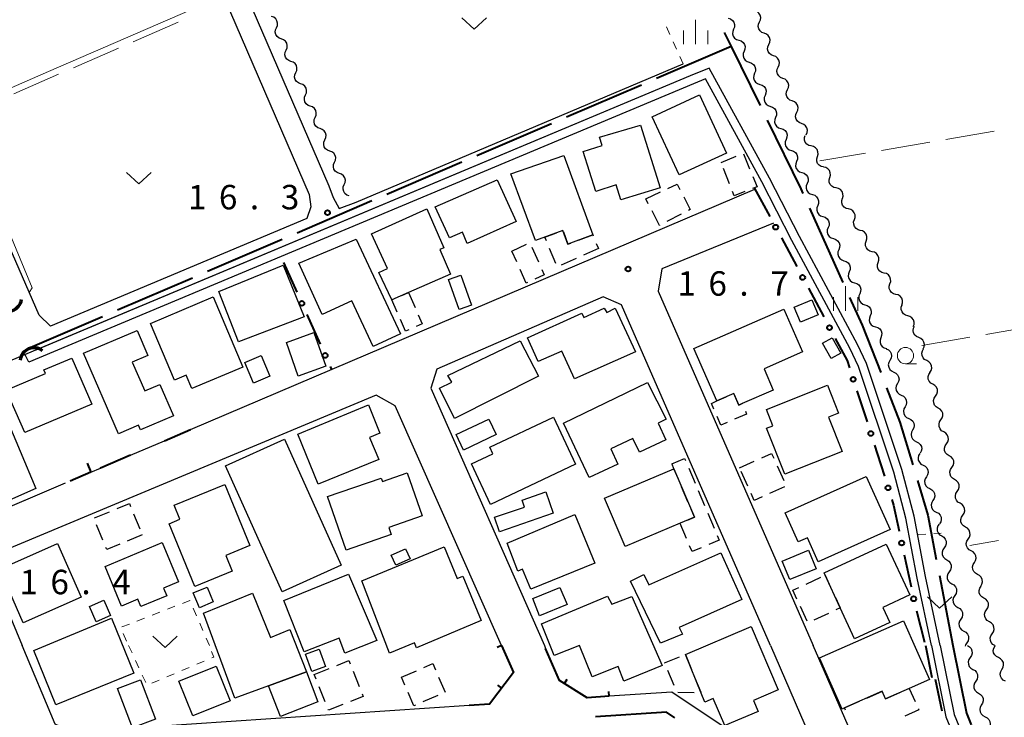
# Model space of a CAD drawing. Units: metres. Extents: x -72000 to -70000, y 32999 to 34500.
# Drawn here: x -71008 to -70857, y 33837 to 33944 of the extents above; entities that cross this region are included whole.
import ezdxf

# ---------------------------------------------------------------- set-up
doc = ezdxf.new("R2010")
doc.units = ezdxf.units.M
for name, color, linetype, lineweight in [('110600_大字・町・丁目界', 7, 'Continuous', 40), ('210100_道路縁(街区線)', 7, 'Continuous', 30), ('300100_普通建物', 7, 'Continuous', 30), ('300300_普通無壁舎', 7, 'Continuous', 30), ('421900_坑口', 7, 'Continuous', 30), ('510100_河川', 7, 'Continuous', 30), ('510200_細流', 7, 'Continuous', 30), ('613000_さく(未分類)', 7, 'Continuous', 30), ('614000_へい（未分類）', 7, 'Continuous', 40), ('630100_植生界', 7, 'Continuous', 30), ('630200_耕地界', 7, 'Continuous', 30), ('631300_畑', 7, 'Continuous', 13), ('633100_広葉樹林', 7, 'Continuous', 13), ('633400_荒地', 7, 'Continuous', 13), ('710200_等高線(主曲線)', 7, 'Continuous', 13), ('731200_図化機測定による標高点', 7, 'Continuous', 40)]:
    doc.layers.add(name, color=color, linetype=linetype, lineweight=lineweight)
doc.styles.add('Style-WORKING', font='MS Gothic.ttf')

msp = doc.modelspace()

# ---------------------------------------------------------------- linework, layer by layer
at = {"layer": '110600_大字・町・丁目界', "linetype": 'Continuous', "lineweight": 40}
for p, q in [((-70898.89, 33939.6), (-70910.372, 33934.66)), ((-70912.669, 33933.672), (-70924.151, 33928.732)), ((-70926.448, 33927.744), (-70937.93, 33922.804)), ((-70940.227, 33921.816), (-70951.709, 33916.876)), ((-70954.006, 33915.888), (-70965.488, 33910.948)), ((-70886.863, 33914.748), (-70881.733, 33903.349)), ((-70967.785, 33909.96), (-70979.267, 33905.02)), ((-70981.564, 33904.032), (-70993.046, 33899.092)), ((-70995.343, 33898.104), (-71006.825, 33893.164)), ((-70866.945, 33858.363), (-70864.88, 33847.6))]:
    msp.add_line(p, q, dxfattribs=at)
at = {"layer": '110600_大字・町・丁目界', "linetype": 'Continuous', "lineweight": 40, "flags": 128}
for points in [[(-70899.939, 33941.747), (-70898.89, 33939.6), (-70894.452, 33930.516)], [(-70893.354, 33928.269), (-70888.2, 33917.72), (-70887.889, 33917.028)], [(-70880.707, 33901.07), (-70878.79, 33896.81), (-70875.948, 33889.515)], [(-70875.041, 33887.185), (-70872.99, 33881.92), (-70871.032, 33875.357)], [(-70870.317, 33872.961), (-70868.72, 33867.61), (-70867.417, 33860.818)], [(-70864.88, 33847.6), (-70862.76, 33837.21), (-70862.058, 33835.449)], [(-70907.524, 33836.502), (-70908.83, 33837.39), (-70919.726, 33836.662)]]:
    msp.add_lwpolyline(points, dxfattribs=at)
at = {"layer": '210100_道路縁(街区線)', "linetype": 'Continuous', "lineweight": 30, "flags": 128}
for points in [[(-70962.07, 34066.63), (-71013.97, 34043.6), (-71014.32, 34042.4), (-70960.62, 33918.19), (-70959.99, 33916.4), (-70959.02, 33914.74), (-70956.45, 33915.71), (-70906.27, 33936.91)], [(-71017.38, 34041.17), (-70963.65, 33916.88)], [(-71005.09, 33898.32), (-71058.73, 34021.78)], [(-70905.16, 33935.08), (-71006.97, 33892.4), (-71022, 33886.08), (-71022.82, 33883.51), (-71016.29, 33868.07), (-71013.5, 33867.26), (-71001.03, 33872.58)], [(-70981.84, 33880.76), (-70895.26, 33917.69)], [(-70963.65, 33916.88), (-70963.39, 33914.95)], [(-70963.39, 33914.95), (-70963.99, 33913.18)], [(-70963.99, 33913.18), (-71003.32, 33896.66)], [(-70892.41, 33912.49), (-70909.51, 33905.46), (-70910.07, 33902.01), (-70886.33, 33847.6)], [(-70892.88, 33847.6), (-70915.7, 33899.93), (-70918.51, 33901.14), (-70944.05, 33890.07), (-70944.98, 33887.11), (-70927.56, 33847.6), (-70927.37, 33847.15)], [(-71003.32, 33896.66), (-71005.09, 33898.32)], [(-70934.12, 33847.6), (-70950.47, 33884.4), (-70953.37, 33886.06), (-71011.91, 33861.58), (-71012.44, 33858.96), (-71007.68, 33847.6)], [(-70991.08, 33876.82), (-70985.83, 33879.06)], [(-70997.13, 33874.24), (-70995.65, 33874.87)], [(-70939.09, 33838.38), (-70999.96, 33834.29), (-71002.61, 33835.51), (-71007.68, 33847.6)], [(-70892.88, 33847.6), (-70886.08, 33832.01), (-70890.26, 33828.56), (-70907.98, 33840.47), (-70917.6, 33839.82)], [(-70832.08, 33749.89), (-70834.66, 33755.32), (-70836.41, 33759.85), (-70838.5, 33765.81), (-70841.51, 33774.73), (-70843.32, 33780.73), (-70846.58, 33790.91), (-70847.88, 33794.49), (-70848.86, 33797.03), (-70850.01, 33799.21), (-70850.49, 33800.13), (-70852.56, 33802.73), (-70854.65, 33804.64), (-70872.96, 33816.94), (-70886.33, 33847.6)]]:
    msp.add_lwpolyline(points, dxfattribs=at)
at = {"layer": '300100_普通建物', "linetype": 'Continuous', "lineweight": 30, "flags": 128}
for points in [[(-70912.82, 33927.54), (-70909.79, 33917.91), (-70915.8, 33916.03), (-70916.52, 33918.33), (-70919.67, 33917.34), (-70921.59, 33923.46), (-70918.68, 33924.38), (-70919.07, 33925.66)], [(-70924.55, 33922.88), (-70920.13, 33910.65), (-70923.96, 33909.24), (-70924.71, 33911.32), (-70928.9, 33909.79), (-70932.68, 33920.03)], [(-70944.29, 33914.98), (-70934.78, 33919.14), (-70931.89, 33912.74), (-70939.38, 33909.37), (-70940.14, 33911.07), (-70942.09, 33910.19)], [(-70954.07, 33910.83), (-70945.61, 33914.65), (-70942.99, 33908.68), (-70943.6, 33908.41), (-70941.94, 33904.64), (-70948.39, 33901.82), (-70950.95, 33900.71), (-70952.98, 33904.9), (-70951.61, 33905.53)], [(-70956.43, 33910), (-70949.65, 33895.45), (-70953.82, 33893.51), (-70957.08, 33900.55), (-70961.67, 33898.46), (-70965.24, 33906.32)], [(-70988, 33897.08), (-70978.37, 33901.13), (-70973.84, 33890.36), (-70981.64, 33887.07), (-70982.5, 33889.11), (-70984.32, 33888.34)], [(-70930.12, 33894.86), (-70921.83, 33898.64), (-70921.5, 33897.97), (-70918.36, 33899.42), (-70917.97, 33898.74), (-70916.69, 33899.41), (-70913.55, 33892.72), (-70922.93, 33888.54), (-70924.85, 33892.83), (-70928.49, 33891.2)], [(-70904.62, 33893.23), (-70890.81, 33899.27), (-70887.93, 33892.69), (-70893.85, 33890.1), (-70892.42, 33886.84), (-70897.21, 33884.75), (-70897.73, 33884.52), (-70898.5, 33886.29), (-70901.09, 33885.16)], [(-70992.89, 33880.14), (-70998.28, 33892.48), (-70990.04, 33895.96), (-70988.42, 33892.17), (-70990.79, 33891.14), (-70988.87, 33886.7), (-70986.54, 33887.71), (-70984.46, 33882.9), (-70989.51, 33880.71), (-70989.83, 33881.46)], [(-70928.44, 33888.99), (-70941.32, 33882.49), (-70943.66, 33887.12), (-70941.77, 33888.07), (-70942.35, 33889.08), (-70931.25, 33894.41)], [(-70997.02, 33884.69), (-71007.27, 33880.31), (-71010.15, 33886.84), (-71004.09, 33889.4), (-71004.37, 33889.96), (-71000.06, 33891.76)], [(-71012.86, 33888.94), (-71005.58, 33871.74), (-71010.53, 33869.53), (-71013.08, 33875.69), (-71016.66, 33874.21), (-71018.97, 33879.79), (-71017.26, 33880.5), (-71019.5, 33886.14)], [(-70924.63, 33881.78), (-70911.75, 33887.98), (-70908.88, 33882.38), (-70910.09, 33881.75), (-70908.9, 33879.22), (-70912.98, 33877.29), (-70913.99, 33879.42), (-70917.38, 33877.82), (-70916.28, 33875.48), (-70920.67, 33873.41)], [(-70893.46, 33883.85), (-70884.1, 33887.57), (-70882.4, 33883.29), (-70883.96, 33882.68), (-70881.86, 33877.39), (-70890.64, 33873.9), (-70893.45, 33880.98), (-70892.48, 33881.36)], [(-70965.4, 33880.05), (-70954.53, 33884.58), (-70952.78, 33880.23), (-70954.37, 33879.57), (-70952.98, 33876.17), (-70962.27, 33872.37)], [(-70922.76, 33875.47), (-70935.82, 33869.29), (-70938.75, 33875.49), (-70935.44, 33877.05), (-70935.92, 33878.07), (-70926.17, 33882.68)], [(-70946.31, 33867.53), (-70951.44, 33865.74), (-70951.05, 33864.64), (-70957.96, 33862.24), (-70960.81, 33870.47), (-70952.59, 33873.32), (-70952.41, 33872.8), (-70948.6, 33874.12)], [(-70918.32, 33870.24), (-70907.67, 33874.75), (-70904.53, 33867.32), (-70906.73, 33866.39), (-70915.17, 33862.81)], [(-70890.61, 33867.97), (-70878.17, 33873.57), (-70874.5, 33865.43), (-70885.52, 33860.47), (-70887.19, 33864.16), (-70888.61, 33863.52)], [(-70984.36, 33869.16), (-70976.59, 33872.35), (-70972.74, 33862.98), (-70976.44, 33861.46), (-70975.45, 33859.05), (-70981.2, 33856.69), (-70985.15, 33866.32), (-70983.47, 33867.01)], [(-70935.19, 33867.34), (-70930.6, 33868.88), (-70930.96, 33869.95), (-70927.35, 33871.21), (-70926.21, 33867.96), (-70934.43, 33865.09)], [(-70933.24, 33863.34), (-70922.88, 33867.73), (-70919.82, 33860.27), (-70929.62, 33856.25), (-70930.89, 33859.33), (-70931.62, 33859.04)], [(-70994.96, 33859.76), (-70986.22, 33863.42), (-70983.71, 33857.39), (-70985.98, 33856.44), (-70985.49, 33855.26), (-70989.47, 33853.6), (-70989.93, 33854.71), (-70992.42, 33853.67)], [(-70937.27, 33851.46), (-70947.18, 33847.25), (-70947.47, 33848), (-70951.31, 33846.43), (-70955.56, 33857.55), (-70942.93, 33862.75), (-70940.93, 33857.91), (-70940.09, 33858.26)], [(-70884.64, 33858.77), (-70875.09, 33863.18), (-70871.49, 33855.39), (-70875.63, 33853.47), (-70874.55, 33851.14), (-70879.97, 33848.64), (-70882.15, 33853.38), (-70884.47, 33858.39)], [(-70909.73, 33847.97), (-70914.33, 33857.5), (-70912.27, 33858.51), (-70911.5, 33856.94), (-70900.47, 33861.87), (-70897.26, 33854.69), (-70906.86, 33850.39), (-70906.37, 33849.35)], [(-70958.17, 33846.44), (-70959.02, 33848.75), (-70964.41, 33846.65), (-70967.54, 33854.54), (-70957.62, 33858.59), (-70953.26, 33848.39)], [(-70975.04, 33839.55), (-70979.88, 33852.58), (-70972.35, 33855.63), (-70969.58, 33848.86), (-70966.59, 33850.06), (-70964.07, 33843.57), (-70969.88, 33841.43)], [(-70909.47, 33844.52), (-70915.35, 33842.16), (-70916.25, 33844.39), (-70920.22, 33842.79), (-70922.15, 33847.6), (-70926.03, 33846.06), (-70927.98, 33850.92), (-70917.87, 33855.17), (-70917.21, 33853.94), (-70914.15, 33855.15)], [(-70868.43, 33842.39), (-70871.56, 33841.02), (-70875.2, 33839.42), (-70875.71, 33840.59), (-70881.49, 33838.03), (-70881.87, 33837.86), (-70885.31, 33845.74), (-70872.42, 33851.42)], [(-70895.82, 33850.52), (-70891.67, 33840.81), (-70895.47, 33839.19), (-70894.75, 33837.5), (-70899.85, 33835.32), (-70901.63, 33839.49), (-70902.95, 33838.92), (-70903.5, 33840.29), (-70905.89, 33846.25)]]:
    msp.add_lwpolyline(points, close=True, dxfattribs=at)
at = {"layer": '300100_普通建物', "linetype": 'Continuous', "lineweight": 30}
for points in [[(-70906.87, 33919.88), (-70911.01, 33928.81), (-70903.75, 33932.18), (-70899.61, 33923.24)], [(-70977.51, 33901.97), (-70967.62, 33906), (-70964.4, 33898.06), (-70974.51, 33894.25)], [(-70940.63, 33899.2), (-70942.28, 33903.81), (-70940.39, 33904.49), (-70938.73, 33899.88)], [(-70889.2, 33899.56), (-70886.5, 33900.7), (-70885.53, 33898.38), (-70888.23, 33897.24)], [(-70967.15, 33894.14), (-70962.93, 33895.67), (-70961.07, 33890.49), (-70965.35, 33888.97)], [(-70884.86, 33894.05), (-70883.4, 33894.88), (-70882.06, 33892.52), (-70883.53, 33891.69)], [(-70969.7, 33888.96), (-70972.21, 33887.92), (-70973.53, 33891.09), (-70971.02, 33892.14)], [(-70934.96, 33880.03), (-70939.96, 33877.63), (-70941.1, 33879.99), (-70936.09, 33882.39)], [(-70967.42, 33879.3), (-70958.72, 33859.93), (-70967.8, 33855.84), (-70976.51, 33875.21)], [(-70998.63, 33855.04), (-71007.56, 33851.1), (-71011.19, 33859.33), (-71002.26, 33863.27)], [(-70951.06, 33861.5), (-70948.85, 33862.47), (-70948.16, 33860.91), (-70950.37, 33859.93)], [(-70885.86, 33859.41), (-70889.89, 33857.75), (-70891.05, 33860.57), (-70887.03, 33862.23)], [(-70981.45, 33855.69), (-70979.31, 33856.58), (-70978.36, 33854.3), (-70980.5, 33853.41)], [(-70929.35, 33854.81), (-70925.16, 33856.53), (-70924.08, 33853.91), (-70928.28, 33852.19)], [(-70997.35, 33853.6), (-70995.17, 33854.57), (-70994.13, 33852.23), (-70996.31, 33851.26)], [(-71005.89, 33846.83), (-70993.98, 33851.8), (-70990.53, 33843.37), (-71002.51, 33838.5)], [(-70962.11, 33847.04), (-70961.14, 33844.41), (-70963.24, 33843.64), (-70964.21, 33846.27)], [(-70983.66, 33842.12), (-70977.9, 33844.44), (-70975.76, 33839.11), (-70981.52, 33836.79)], [(-70969.88, 33841.43), (-70964.07, 33843.57), (-70962.34, 33838.97), (-70968.04, 33836.73)], [(-70989.51, 33842.36), (-70987.23, 33836.3), (-70990.77, 33834.97), (-70993.05, 33841.03)]]:
    msp.add_3dface(points, dxfattribs=at)
at = {"layer": '300300_普通無壁舎', "linetype": 'Continuous', "lineweight": 30}
for p, q in [((-70900.4, 33921.77), (-70898.102, 33922.755)), ((-70897.004, 33923.123), (-70896.054, 33920.81)), ((-70899.146, 33918.517), (-70900.045, 33920.85)), ((-70911.99, 33916.2), (-70909.728, 33917.265)), ((-70911.604, 33915.453), (-70911.99, 33916.2)), ((-70906.55, 33913.86), (-70908.77, 33912.71)), ((-70932.56, 33908.19), (-70930.283, 33909.221)), ((-70931.796, 33906.505), (-70932.56, 33908.19)), ((-70929.504, 33908.784), (-70928.476, 33906.505)), ((-70925.805, 33906.265), (-70926.752, 33908.579)), ((-70919.27, 33908.59), (-70921.549, 33907.562)), ((-70919.588, 33909.351), (-70919.27, 33908.59)), ((-70922.688, 33907.048), (-70924.967, 33906.021)), ((-70949.405, 33901.38), (-70948.39, 33901.82)), ((-70948.39, 33901.82), (-70947.397, 33899.526)), ((-70901.55, 33883.928), (-70901.93, 33884.8)), ((-70905.407, 33874.857), (-70904.431, 33872.555)), ((-70897.62, 33874.88), (-70895.344, 33875.914)), ((-70891.83, 33875.221), (-70890.798, 33872.944)), ((-70896.349, 33872.074), (-70897.38, 33874.351)), ((-70905.527, 33869.696), (-70906.503, 33871.997)), ((-70890.725, 33871.972), (-70893.001, 33870.937)), ((-70903.944, 33871.404), (-70902.968, 33869.103)), ((-70996.58, 33867.21), (-70994.268, 33868.162)), ((-70990.582, 33867.816), (-70989.628, 33865.505)), ((-70902.48, 33867.952), (-70901.504, 33865.65)), ((-70995.319, 33863.814), (-70996.273, 33866.125)), ((-70905.749, 33864.066), (-70906.721, 33866.37)), ((-70989.25, 33864.59), (-70991.561, 33863.637)), ((-70884.47, 33858.39), (-70883.419, 33856.121)), ((-70887.375, 33857.046), (-70885.106, 33858.096)), ((-70887.215, 33851.339), (-70888.266, 33853.608)), ((-70883.946, 33852.549), (-70886.215, 33851.499)), ((-70905.89, 33846.25), (-70904.96, 33843.93)), ((-70962.88, 33843.17), (-70960.556, 33844.092)), ((-70962.584, 33842.428), (-70962.88, 33843.17)), ((-70956.892, 33843.659), (-70955.97, 33841.336)), ((-70949.47, 33842.73), (-70947.181, 33843.736)), ((-70907.628, 33841.465), (-70908.606, 33843.766)), ((-70948.964, 33841.549), (-70949.47, 33842.73)), ((-70943.78, 33842.74), (-70942.782, 33840.448)), ((-70904.494, 33842.769), (-70903.564, 33840.449)), ((-70961.194, 33838.945), (-70962.121, 33841.267)), ((-70904.578, 33840.325), (-70907.077, 33840.407)), ((-70878.061, 33839.549), (-70875.775, 33840.561)), ((-70943.891, 33839.942), (-70946.191, 33838.961)), ((-70881.49, 33838.03), (-70879.204, 33839.042)), ((-70881.346, 33837.706), (-70881.49, 33838.03))]:
    msp.add_line(p, q, dxfattribs=at)
at = {"layer": '300300_普通無壁舎', "linetype": 'Continuous', "lineweight": 30, "flags": 128}
for points in [[(-70895.579, 33919.654), (-70894.92, 33918.05), (-70895.632, 33917.768)], [(-70908.597, 33917.797), (-70907.19, 33918.46), (-70906.752, 33917.623)], [(-70896.794, 33917.308), (-70898.43, 33916.66), (-70898.696, 33917.351)], [(-70906.173, 33916.515), (-70905.16, 33914.58), (-70905.44, 33914.435)], [(-70909.88, 33912.135), (-70909.89, 33912.13), (-70911.031, 33914.342)], [(-70924.642, 33911.132), (-70923.96, 33909.24), (-70923.501, 33909.409)], [(-70927.225, 33909.736), (-70927.46, 33910.31), (-70925.696, 33910.958)], [(-70922.328, 33909.841), (-70920.13, 33910.65), (-70920.069, 33910.505)], [(-70930.149, 33903.352), (-70930.33, 33903.27), (-70931.28, 33905.366)], [(-70927.961, 33905.365), (-70927.58, 33904.52), (-70929.012, 33903.869)], [(-70950.13, 33898.814), (-70950.95, 33900.71), (-70950.552, 33900.883)], [(-70948.353, 33896.1), (-70948.86, 33895.88), (-70949.633, 33897.667)], [(-70946.901, 33898.378), (-70946.3, 33896.99), (-70947.206, 33896.597)], [(-70901.93, 33884.8), (-70901.09, 33885.16), (-70899.636, 33885.794)], [(-70898.496, 33886.281), (-70897.73, 33884.52), (-70897.21, 33884.75), (-70897.205, 33884.739)], [(-70899.522, 33881.842), (-70900.46, 33881.43), (-70901.05, 33882.782)], [(-70896.708, 33883.593), (-70896.52, 33883.16), (-70898.377, 33882.345)], [(-70908, 33875.52), (-70906.04, 33876.35), (-70905.895, 33876.008)], [(-70894.206, 33876.431), (-70892.69, 33877.12), (-70892.345, 33876.359)], [(-70906.991, 33873.148), (-70907.67, 33874.75), (-70907.969, 33875.449)], [(-70894.139, 33870.42), (-70895.35, 33869.87), (-70895.833, 33870.935)], [(-70993.113, 33868.638), (-70991.24, 33869.41), (-70991.059, 33868.971)], [(-70905.598, 33866.866), (-70904.52, 33867.32), (-70905.039, 33868.545)], [(-70901.016, 33864.499), (-70900.72, 33863.8), (-70902.322, 33863.12)], [(-70992.717, 33863.161), (-70994.71, 33862.34), (-70994.841, 33862.658)], [(-70903.473, 33862.632), (-70904.89, 33862.03), (-70905.263, 33862.915)], [(-70888.791, 33854.742), (-70889.42, 33856.1), (-70888.509, 33856.521)], [(-70882.894, 33854.987), (-70882.15, 33853.38), (-70882.812, 33853.074)], [(-70959.395, 33844.554), (-70957.54, 33845.29), (-70957.354, 33844.821)], [(-70946.037, 33844.238), (-70944.69, 33844.83), (-70944.279, 33843.887)], [(-70909.094, 33844.917), (-70909.1, 33844.93), (-70906.801, 33845.875)], [(-70955.509, 33840.174), (-70955.36, 33839.8), (-70957.309, 33839.025)], [(-70947.341, 33838.471), (-70947.6, 33838.36), (-70948.473, 33840.399)], [(-70875.239, 33839.51), (-70875.2, 33839.42), (-70873.001, 33840.387)], [(-70871.857, 33840.89), (-70871.56, 33841.02), (-70870.677, 33839.031)], [(-70958.471, 33838.563), (-70960.69, 33837.68), (-70960.731, 33837.784)], [(-70870.17, 33837.888), (-70870.1, 33837.73), (-70872.227, 33836.787)]]:
    msp.add_lwpolyline(points, dxfattribs=at)
at = {"layer": '421900_坑口', "linetype": 'Continuous', "lineweight": 70}
for centre, start, end in [((-71009.941, 33901.059), 231.15192, 351.15337), ((-71005.867, 33891.159), 52.40747, 172.40893)]:
    msp.add_arc(centre, 2.165, start, end, dxfattribs=at)
at = {"layer": '510100_河川', "linetype": 'Continuous', "lineweight": 30, "flags": 128}
for points in [[(-70866.83, 33847.6), (-70869.08, 33858.19), (-70870.82, 33867.47), (-70872.69, 33874.62), (-70878.14, 33890.93), (-70879.5, 33893.84), (-70888.41, 33910.4), (-70893.01, 33919.4), (-70902.27, 33936.29), (-70905.16, 33935.08), (-71005.57, 33892.99)], [(-70868.16, 33847.6), (-70870.35, 33857.93), (-70872.09, 33867.18), (-70873.93, 33874.23), (-70879.36, 33890.47), (-70880.66, 33893.26), (-70889.56, 33909.79), (-70894.16, 33918.79), (-70902.85, 33934.64), (-70904.65, 33933.88), (-71006.69, 33891.11), (-71007.21, 33892.24)], [(-70868.16, 33847.6), (-70865.94, 33836.64), (-70858.22, 33817.99), (-70852.45, 33805.15)], [(-70866.83, 33847.6), (-70864.69, 33837.02), (-70857.03, 33818.5), (-70851.23, 33805.61)]]:
    msp.add_lwpolyline(points, dxfattribs=at)
at = {"layer": '510200_細流', "linetype": 'Continuous', "lineweight": 30, "flags": 128}
for points in [[(-70894.538, 33943.368), (-70894.386, 33943.702), (-70894.351, 33944.067), (-70894.433, 33944.425), (-70894.627, 33944.737), (-70894.91, 33944.971), (-70895.254, 33945.101)], [(-70968.674, 33942.479), (-70968.527, 33942.816), (-70968.498, 33943.181), (-70968.586, 33943.537), (-70968.785, 33943.847), (-70969.072, 33944.076), (-70969.417, 33944.2)], [(-70899.333, 33943.939), (-70898.983, 33943.828), (-70898.688, 33943.61), (-70898.478, 33943.308), (-70898.376, 33942.955), (-70898.392, 33942.589), (-70898.526, 33942.247)], [(-70893.822, 33941.635), (-70894.166, 33941.764), (-70894.448, 33941.998), (-70894.642, 33942.311), (-70894.725, 33942.668), (-70894.69, 33943.033), (-70894.538, 33943.368)], [(-70967.93, 33940.758), (-70968.276, 33940.882), (-70968.562, 33941.111), (-70968.761, 33941.42), (-70968.85, 33941.776), (-70968.82, 33942.142), (-70968.674, 33942.479)], [(-70898.526, 33942.247), (-70898.66, 33941.905), (-70898.675, 33941.539), (-70898.574, 33941.186), (-70898.363, 33940.884), (-70898.069, 33940.666), (-70897.719, 33940.554)], [(-70893.106, 33939.902), (-70892.954, 33940.236), (-70892.919, 33940.601), (-70893.002, 33940.959), (-70893.196, 33941.271), (-70893.479, 33941.505), (-70893.822, 33941.635)], [(-70967.187, 33939.036), (-70967.04, 33939.373), (-70967.011, 33939.739), (-70967.099, 33940.095), (-70967.298, 33940.404), (-70967.585, 33940.633), (-70967.93, 33940.758)], [(-70897.719, 33940.554), (-70897.369, 33940.443), (-70897.074, 33940.225), (-70896.864, 33939.923), (-70896.762, 33939.57), (-70896.778, 33939.204), (-70896.912, 33938.862)], [(-70892.391, 33938.169), (-70892.734, 33938.298), (-70893.017, 33938.532), (-70893.211, 33938.845), (-70893.293, 33939.202), (-70893.258, 33939.567), (-70893.106, 33939.902)], [(-70966.443, 33937.315), (-70966.789, 33937.439), (-70967.075, 33937.668), (-70967.274, 33937.978), (-70967.362, 33938.334), (-70967.333, 33938.7), (-70967.187, 33939.036)], [(-70896.912, 33938.862), (-70897.046, 33938.52), (-70897.062, 33938.153), (-70896.96, 33937.801), (-70896.75, 33937.499), (-70896.455, 33937.281), (-70896.105, 33937.169)], [(-70965.699, 33935.594), (-70965.553, 33935.93), (-70965.523, 33936.296), (-70965.612, 33936.652), (-70965.811, 33936.962), (-70966.097, 33937.191), (-70966.443, 33937.315)], [(-70896.105, 33937.169), (-70895.755, 33937.058), (-70895.461, 33936.84), (-70895.25, 33936.538), (-70895.149, 33936.185), (-70895.164, 33935.819), (-70895.298, 33935.477)], [(-70891.675, 33936.436), (-70891.523, 33936.77), (-70891.488, 33937.135), (-70891.57, 33937.493), (-70891.764, 33937.805), (-70892.047, 33938.039), (-70892.391, 33938.169)], [(-70964.956, 33933.873), (-70965.301, 33933.997), (-70965.588, 33934.226), (-70965.787, 33934.535), (-70965.875, 33934.891), (-70965.846, 33935.257), (-70965.699, 33935.594)], [(-70895.298, 33935.477), (-70895.432, 33935.135), (-70895.448, 33934.768), (-70895.347, 33934.416), (-70895.136, 33934.114), (-70894.841, 33933.896), (-70894.492, 33933.784)], [(-70890.959, 33934.703), (-70891.302, 33934.832), (-70891.585, 33935.066), (-70891.779, 33935.379), (-70891.862, 33935.736), (-70891.827, 33936.101), (-70891.675, 33936.436)], [(-70964.212, 33932.151), (-70964.066, 33932.488), (-70964.036, 33932.854), (-70964.125, 33933.21), (-70964.324, 33933.519), (-70964.61, 33933.748), (-70964.956, 33933.873)], [(-70894.492, 33933.784), (-70894.142, 33933.673), (-70893.847, 33933.455), (-70893.637, 33933.153), (-70893.535, 33932.8), (-70893.551, 33932.434), (-70893.685, 33932.092)], [(-70890.243, 33932.97), (-70890.091, 33933.304), (-70890.056, 33933.669), (-70890.139, 33934.027), (-70890.333, 33934.339), (-70890.615, 33934.573), (-70890.959, 33934.703)], [(-70889.527, 33931.237), (-70889.871, 33931.366), (-70890.154, 33931.6), (-70890.348, 33931.913), (-70890.43, 33932.27), (-70890.395, 33932.635), (-70890.243, 33932.97)], [(-70963.469, 33930.43), (-70963.814, 33930.554), (-70964.101, 33930.783), (-70964.3, 33931.093), (-70964.388, 33931.449), (-70964.359, 33931.815), (-70964.212, 33932.151)], [(-70893.685, 33932.092), (-70893.819, 33931.75), (-70893.834, 33931.383), (-70893.733, 33931.031), (-70893.522, 33930.729), (-70893.228, 33930.51), (-70892.878, 33930.399)], [(-70888.812, 33929.504), (-70888.66, 33929.838), (-70888.624, 33930.203), (-70888.707, 33930.561), (-70888.901, 33930.873), (-70889.184, 33931.107), (-70889.527, 33931.237)], [(-70962.725, 33928.709), (-70962.579, 33929.045), (-70962.549, 33929.411), (-70962.638, 33929.767), (-70962.837, 33930.077), (-70963.123, 33930.306), (-70963.469, 33930.43)], [(-70892.878, 33930.399), (-70892.528, 33930.288), (-70892.233, 33930.07), (-70892.023, 33929.768), (-70891.921, 33929.415), (-70891.937, 33929.049), (-70892.071, 33928.707)], [(-70888.096, 33927.771), (-70888.439, 33927.9), (-70888.722, 33928.134), (-70888.916, 33928.447), (-70888.999, 33928.804), (-70888.964, 33929.169), (-70888.812, 33929.504)], [(-70961.981, 33926.988), (-70962.327, 33927.112), (-70962.613, 33927.341), (-70962.812, 33927.65), (-70962.901, 33928.006), (-70962.872, 33928.372), (-70962.725, 33928.709)], [(-70892.071, 33928.707), (-70892.205, 33928.365), (-70892.221, 33927.998), (-70892.119, 33927.646), (-70891.909, 33927.344), (-70891.614, 33927.125), (-70891.264, 33927.014)], [(-70887.38, 33926.038), (-70887.228, 33926.372), (-70887.193, 33926.737), (-70887.276, 33927.095), (-70887.47, 33927.407), (-70887.752, 33927.641), (-70888.096, 33927.771)], [(-70961.238, 33925.266), (-70961.091, 33925.603), (-70961.062, 33925.969), (-70961.15, 33926.325), (-70961.35, 33926.634), (-70961.636, 33926.863), (-70961.981, 33926.988)], [(-70891.264, 33927.014), (-70890.914, 33926.903), (-70890.62, 33926.684), (-70890.409, 33926.383), (-70890.308, 33926.03), (-70890.323, 33925.664), (-70890.457, 33925.322)], [(-70960.494, 33923.545), (-70960.84, 33923.669), (-70961.126, 33923.898), (-70961.325, 33924.208), (-70961.414, 33924.564), (-70961.384, 33924.93), (-70961.238, 33925.266)], [(-70890.457, 33925.322), (-70890.591, 33924.98), (-70890.607, 33924.613), (-70890.506, 33924.261), (-70890.295, 33923.959), (-70890, 33923.74), (-70889.651, 33923.629)], [(-70886.608, 33924.332), (-70886.966, 33924.414), (-70887.278, 33924.607), (-70887.513, 33924.891), (-70887.643, 33925.234), (-70887.658, 33925.6), (-70887.553, 33925.952)], [(-70959.751, 33921.824), (-70959.604, 33922.16), (-70959.575, 33922.526), (-70959.663, 33922.882), (-70959.862, 33923.192), (-70960.149, 33923.421), (-70960.494, 33923.545)], [(-70889.651, 33923.629), (-70889.301, 33923.518), (-70889.006, 33923.299), (-70888.796, 33922.998), (-70888.694, 33922.645), (-70888.71, 33922.278), (-70888.844, 33921.937)], [(-70885.663, 33922.713), (-70885.558, 33923.065), (-70885.573, 33923.431), (-70885.704, 33923.774), (-70885.938, 33924.058), (-70886.25, 33924.251), (-70886.608, 33924.332)], [(-70959.007, 33920.103), (-70959.353, 33920.227), (-70959.639, 33920.456), (-70959.838, 33920.765), (-70959.927, 33921.121), (-70959.897, 33921.487), (-70959.751, 33921.824)], [(-70888.844, 33921.937), (-70888.978, 33921.595), (-70888.993, 33921.228), (-70888.892, 33920.876), (-70888.681, 33920.574), (-70888.387, 33920.355), (-70888.037, 33920.244)], [(-70884.719, 33921.093), (-70885.077, 33921.175), (-70885.388, 33921.368), (-70885.623, 33921.652), (-70885.754, 33921.995), (-70885.768, 33922.361), (-70885.663, 33922.713)], [(-70888.037, 33920.244), (-70887.687, 33920.133), (-70887.392, 33919.914), (-70887.182, 33919.613), (-70887.08, 33919.26), (-70887.096, 33918.893), (-70887.23, 33918.552)], [(-70883.757, 33919.484), (-70883.656, 33919.837), (-70883.676, 33920.203), (-70883.811, 33920.544), (-70884.049, 33920.825), (-70884.364, 33921.014), (-70884.723, 33921.091)], [(-70958.264, 33918.381), (-70958.117, 33918.718), (-70958.088, 33919.084), (-70958.176, 33919.44), (-70958.375, 33919.749), (-70958.662, 33919.978), (-70959.007, 33920.103)], [(-70882.791, 33917.877), (-70883.15, 33917.954), (-70883.464, 33918.143), (-70883.703, 33918.423), (-70883.838, 33918.764), (-70883.857, 33919.131), (-70883.757, 33919.484)], [(-70957.52, 33916.66), (-70957.866, 33916.784), (-70958.152, 33917.013), (-70958.351, 33917.323), (-70958.439, 33917.679), (-70958.41, 33918.045), (-70958.264, 33918.381)], [(-70887.23, 33918.552), (-70887.364, 33918.21), (-70887.38, 33917.843), (-70887.278, 33917.491), (-70887.068, 33917.189), (-70886.773, 33916.97), (-70886.423, 33916.859)], [(-70881.825, 33916.27), (-70881.724, 33916.623), (-70881.744, 33916.989), (-70881.879, 33917.331), (-70882.117, 33917.611), (-70882.432, 33917.8), (-70882.791, 33917.877)], [(-70886.423, 33916.859), (-70886.073, 33916.748), (-70885.779, 33916.529), (-70885.568, 33916.227), (-70885.467, 33915.875), (-70885.482, 33915.508), (-70885.616, 33915.166)], [(-70880.889, 33914.645), (-70881.245, 33914.735), (-70881.553, 33914.935), (-70881.781, 33915.223), (-70881.905, 33915.569), (-70881.911, 33915.935), (-70881.799, 33916.285)], [(-70885.616, 33915.166), (-70885.75, 33914.825), (-70885.766, 33914.458), (-70885.665, 33914.106), (-70885.454, 33913.804), (-70885.159, 33913.585), (-70884.81, 33913.474)], [(-70879.98, 33913.005), (-70879.867, 33913.355), (-70879.874, 33913.722), (-70879.997, 33914.067), (-70880.226, 33914.356), (-70880.533, 33914.556), (-70880.889, 33914.645)], [(-70884.81, 33913.474), (-70884.46, 33913.363), (-70884.165, 33913.144), (-70883.955, 33912.842), (-70883.853, 33912.49), (-70883.869, 33912.123), (-70884.003, 33911.781)], [(-70879.071, 33911.366), (-70879.427, 33911.455), (-70879.734, 33911.655), (-70879.963, 33911.943), (-70880.086, 33912.289), (-70880.093, 33912.656), (-70879.98, 33913.005)], [(-70884.003, 33911.781), (-70884.137, 33911.44), (-70884.152, 33911.073), (-70884.051, 33910.72), (-70883.84, 33910.419), (-70883.546, 33910.2), (-70883.196, 33910.089)], [(-70878.161, 33909.726), (-70878.049, 33910.075), (-70878.056, 33910.442), (-70878.179, 33910.788), (-70878.407, 33911.076), (-70878.715, 33911.276), (-70879.071, 33911.366)], [(-70883.196, 33910.089), (-70882.846, 33909.978), (-70882.551, 33909.759), (-70882.341, 33909.457), (-70882.239, 33909.105), (-70882.255, 33908.738), (-70882.389, 33908.396)], [(-70877.252, 33908.086), (-70877.608, 33908.176), (-70877.916, 33908.376), (-70878.144, 33908.664), (-70878.267, 33909.01), (-70878.274, 33909.376), (-70878.161, 33909.726)], [(-70882.389, 33908.396), (-70882.523, 33908.054), (-70882.539, 33907.688), (-70882.437, 33907.335), (-70882.227, 33907.034), (-70881.932, 33906.815), (-70881.582, 33906.704)], [(-70876.343, 33906.446), (-70876.23, 33906.796), (-70876.237, 33907.163), (-70876.36, 33907.508), (-70876.589, 33907.797), (-70876.896, 33907.997), (-70877.252, 33908.086)], [(-70881.582, 33906.704), (-70881.232, 33906.593), (-70880.938, 33906.374), (-70880.727, 33906.072), (-70880.626, 33905.72), (-70880.641, 33905.353), (-70880.775, 33905.011)], [(-70875.434, 33904.807), (-70875.79, 33904.896), (-70876.097, 33905.096), (-70876.326, 33905.384), (-70876.449, 33905.73), (-70876.456, 33906.097), (-70876.343, 33906.446)], [(-70880.775, 33905.011), (-70880.909, 33904.669), (-70880.925, 33904.303), (-70880.824, 33903.95), (-70880.613, 33903.649), (-70880.318, 33903.43), (-70879.969, 33903.319)], [(-70874.524, 33903.167), (-70874.412, 33903.516), (-70874.418, 33903.883), (-70874.541, 33904.229), (-70874.77, 33904.517), (-70875.078, 33904.717), (-70875.434, 33904.807)], [(-70879.969, 33903.319), (-70879.619, 33903.208), (-70879.324, 33902.989), (-70879.114, 33902.687), (-70879.012, 33902.335), (-70879.028, 33901.968), (-70879.162, 33901.626)], [(-70873.615, 33901.527), (-70873.971, 33901.617), (-70874.279, 33901.817), (-70874.507, 33902.105), (-70874.63, 33902.451), (-70874.637, 33902.817), (-70874.524, 33903.167)], [(-70879.162, 33901.626), (-70879.296, 33901.284), (-70879.311, 33900.918), (-70879.21, 33900.565), (-70878.999, 33900.263), (-70878.705, 33900.045), (-70878.355, 33899.934)], [(-70872.706, 33899.887), (-70872.593, 33900.237), (-70872.6, 33900.604), (-70872.723, 33900.949), (-70872.951, 33901.238), (-70873.259, 33901.437), (-70873.615, 33901.527)], [(-70878.355, 33899.934), (-70878.005, 33899.823), (-70877.71, 33899.604), (-70877.5, 33899.302), (-70877.398, 33898.95), (-70877.414, 33898.583), (-70877.548, 33898.241)], [(-70871.801, 33898.245), (-70872.154, 33898.346), (-70872.455, 33898.556), (-70872.674, 33898.851), (-70872.786, 33899.201), (-70872.781, 33899.568), (-70872.657, 33899.913)], [(-70877.548, 33898.241), (-70877.682, 33897.899), (-70877.698, 33897.533), (-70877.596, 33897.18), (-70877.386, 33896.878), (-70877.091, 33896.66), (-70876.741, 33896.549)], [(-70870.945, 33896.577), (-70870.821, 33896.923), (-70870.816, 33897.29), (-70870.928, 33897.639), (-70871.147, 33897.935), (-70871.448, 33898.144), (-70871.801, 33898.245)], [(-70876.741, 33896.549), (-70876.391, 33896.437), (-70876.097, 33896.219), (-70875.886, 33895.917), (-70875.785, 33895.565), (-70875.8, 33895.198), (-70875.934, 33894.856)], [(-70870.1, 33894.904), (-70870.439, 33895.045), (-70870.714, 33895.288), (-70870.897, 33895.607), (-70870.967, 33895.968), (-70870.92, 33896.331), (-70870.757, 33896.66)], [(-70875.911, 33894.868), (-70876.037, 33894.522), (-70876.043, 33894.156), (-70875.933, 33893.806), (-70875.715, 33893.509), (-70875.415, 33893.298), (-70875.062, 33893.196)], [(-70869.444, 33893.147), (-70869.281, 33893.476), (-70869.233, 33893.84), (-70869.304, 33894.2), (-70869.487, 33894.519), (-70869.761, 33894.762), (-70870.1, 33894.904)], [(-70875.086, 33893.186), (-70874.756, 33893.025), (-70874.497, 33892.765), (-70874.333, 33892.436), (-70874.284, 33892.072), (-70874.354, 33891.712), (-70874.537, 33891.393)], [(-70868.878, 33891.362), (-70869.201, 33891.537), (-70869.45, 33891.806), (-70869.601, 33892.142), (-70869.635, 33892.507), (-70869.551, 33892.864), (-70869.356, 33893.175)], [(-70874.533, 33891.395), (-70874.71, 33891.073), (-70874.774, 33890.712), (-70874.719, 33890.349), (-70874.549, 33890.022), (-70874.285, 33889.767), (-70873.953, 33889.612)], [(-70868.401, 33889.549), (-70868.206, 33889.86), (-70868.122, 33890.217), (-70868.156, 33890.582), (-70868.306, 33890.918), (-70868.555, 33891.188), (-70868.878, 33891.362)], [(-70873.953, 33889.612), (-70873.62, 33889.456), (-70873.356, 33889.201), (-70873.187, 33888.875), (-70873.132, 33888.512), (-70873.195, 33888.15), (-70873.372, 33887.829)], [(-70867.949, 33887.729), (-70868.267, 33887.914), (-70868.506, 33888.192), (-70868.646, 33888.533), (-70868.668, 33888.899), (-70868.572, 33889.253), (-70868.367, 33889.557)], [(-70873.372, 33887.829), (-70873.55, 33887.507), (-70873.613, 33887.146), (-70873.558, 33886.783), (-70873.388, 33886.456), (-70873.125, 33886.202), (-70872.792, 33886.046)], [(-70867.532, 33885.902), (-70867.326, 33886.206), (-70867.231, 33886.56), (-70867.253, 33886.926), (-70867.392, 33887.267), (-70867.632, 33887.544), (-70867.949, 33887.729)], [(-70872.792, 33886.046), (-70872.459, 33885.89), (-70872.196, 33885.635), (-70872.026, 33885.309), (-70871.971, 33884.946), (-70872.034, 33884.585), (-70872.212, 33884.263)], [(-70867.114, 33884.074), (-70867.431, 33884.259), (-70867.671, 33884.536), (-70867.81, 33884.877), (-70867.833, 33885.243), (-70867.737, 33885.597), (-70867.532, 33885.902)], [(-70872.212, 33884.263), (-70872.389, 33883.941), (-70872.452, 33883.58), (-70872.397, 33883.217), (-70872.228, 33882.891), (-70871.964, 33882.636), (-70871.631, 33882.48)], [(-70866.696, 33882.246), (-70866.491, 33882.55), (-70866.395, 33882.904), (-70866.418, 33883.271), (-70866.557, 33883.611), (-70866.797, 33883.889), (-70867.114, 33884.074)], [(-70871.631, 33882.48), (-70871.299, 33882.324), (-70871.035, 33882.07), (-70870.865, 33881.743), (-70870.81, 33881.38), (-70870.874, 33881.019), (-70871.051, 33880.697)], [(-70866.279, 33880.418), (-70866.596, 33880.603), (-70866.836, 33880.88), (-70866.975, 33881.221), (-70866.997, 33881.587), (-70866.902, 33881.941), (-70866.696, 33882.246)], [(-70871.051, 33880.697), (-70871.228, 33880.376), (-70871.291, 33880.014), (-70871.236, 33879.651), (-70871.067, 33879.325), (-70870.803, 33879.07), (-70870.47, 33878.914)], [(-70865.861, 33878.59), (-70865.656, 33878.894), (-70865.56, 33879.249), (-70865.582, 33879.615), (-70865.722, 33879.955), (-70865.961, 33880.233), (-70866.279, 33880.418)], [(-70870.47, 33878.914), (-70870.138, 33878.759), (-70869.874, 33878.504), (-70869.705, 33878.177), (-70869.65, 33877.814), (-70869.713, 33877.453), (-70869.89, 33877.131)], [(-70865.443, 33876.762), (-70865.76, 33876.947), (-70866, 33877.225), (-70866.14, 33877.565), (-70866.162, 33877.931), (-70866.066, 33878.286), (-70865.861, 33878.59)], [(-70869.942, 33877.116), (-70870.132, 33876.802), (-70870.211, 33876.443), (-70870.171, 33876.079), (-70870.015, 33875.745), (-70869.762, 33875.48), (-70869.437, 33875.31)], [(-70865.026, 33874.934), (-70864.82, 33875.239), (-70864.725, 33875.593), (-70864.747, 33875.959), (-70864.886, 33876.3), (-70865.126, 33876.577), (-70865.443, 33876.762)], [(-70869.437, 33875.31), (-70869.111, 33875.14), (-70868.858, 33874.875), (-70868.702, 33874.541), (-70868.663, 33874.177), (-70868.741, 33873.818), (-70868.931, 33873.504)], [(-70864.608, 33873.106), (-70864.925, 33873.291), (-70865.165, 33873.569), (-70865.304, 33873.909), (-70865.326, 33874.276), (-70865.231, 33874.63), (-70865.026, 33874.934)], [(-70868.931, 33873.504), (-70869.122, 33873.19), (-70869.2, 33872.832), (-70869.161, 33872.467), (-70869.005, 33872.134), (-70868.752, 33871.868), (-70868.426, 33871.699)], [(-70864.19, 33871.278), (-70863.985, 33871.583), (-70863.889, 33871.937), (-70863.912, 33872.303), (-70864.051, 33872.644), (-70864.291, 33872.921), (-70864.608, 33873.106)], [(-70868.426, 33871.699), (-70868.101, 33871.529), (-70867.848, 33871.264), (-70867.692, 33870.93), (-70867.652, 33870.565), (-70867.731, 33870.207), (-70867.921, 33869.893)], [(-70863.773, 33869.451), (-70864.09, 33869.636), (-70864.33, 33869.913), (-70864.469, 33870.254), (-70864.491, 33870.62), (-70864.396, 33870.974), (-70864.19, 33871.278)], [(-70867.921, 33869.893), (-70868.112, 33869.579), (-70868.19, 33869.221), (-70868.15, 33868.856), (-70867.995, 33868.523), (-70867.742, 33868.257), (-70867.416, 33868.087)], [(-70863.355, 33867.623), (-70863.15, 33867.927), (-70863.054, 33868.281), (-70863.076, 33868.648), (-70863.216, 33868.988), (-70863.455, 33869.266), (-70863.773, 33869.451)], [(-70867.416, 33868.087), (-70867.09, 33867.918), (-70866.837, 33867.652), (-70866.682, 33867.319), (-70866.642, 33866.954), (-70866.72, 33866.596), (-70866.911, 33866.282)], [(-70862.937, 33865.795), (-70863.254, 33865.98), (-70863.494, 33866.257), (-70863.634, 33866.598), (-70863.656, 33866.964), (-70863.56, 33867.318), (-70863.355, 33867.623)], [(-70866.976, 33866.266), (-70867.186, 33865.965), (-70867.287, 33865.612), (-70867.271, 33865.246), (-70867.137, 33864.903), (-70866.902, 33864.621), (-70866.588, 33864.431)], [(-70862.52, 33863.967), (-70862.314, 33864.271), (-70862.219, 33864.625), (-70862.241, 33864.992), (-70862.38, 33865.332), (-70862.62, 33865.61), (-70862.937, 33865.795)], [(-70866.588, 33864.431), (-70866.274, 33864.241), (-70866.039, 33863.96), (-70865.905, 33863.617), (-70865.889, 33863.25), (-70865.99, 33862.898), (-70866.2, 33862.597)], [(-70862.055, 33862.151), (-70862.379, 33862.324), (-70862.629, 33862.592), (-70862.781, 33862.927), (-70862.817, 33863.292), (-70862.734, 33863.65), (-70862.541, 33863.962)], [(-70866.2, 33862.597), (-70866.411, 33862.296), (-70866.512, 33861.943), (-70866.496, 33861.577), (-70866.362, 33861.234), (-70866.127, 33860.952), (-70865.813, 33860.762)], [(-70861.57, 33860.34), (-70861.376, 33860.651), (-70861.294, 33861.009), (-70861.329, 33861.374), (-70861.481, 33861.709), (-70861.731, 33861.978), (-70862.055, 33862.151)], [(-70865.813, 33860.762), (-70865.499, 33860.572), (-70865.263, 33860.291), (-70865.13, 33859.948), (-70865.113, 33859.581), (-70865.215, 33859.229), (-70865.425, 33858.928)], [(-70861.084, 33858.528), (-70861.408, 33858.702), (-70861.658, 33858.97), (-70861.81, 33859.305), (-70861.846, 33859.67), (-70861.764, 33860.028), (-70861.57, 33860.34)], [(-70865.425, 33858.928), (-70865.635, 33858.627), (-70865.737, 33858.274), (-70865.721, 33857.908), (-70865.587, 33857.565), (-70865.352, 33857.283), (-70865.037, 33857.093)], [(-70860.599, 33856.717), (-70860.405, 33857.029), (-70860.323, 33857.387), (-70860.359, 33857.752), (-70860.511, 33858.087), (-70860.761, 33858.355), (-70861.084, 33858.528)], [(-70865.033, 33857.094), (-70864.712, 33856.916), (-70864.466, 33856.644), (-70864.319, 33856.307), (-70864.289, 33855.941), (-70864.377, 33855.585), (-70864.575, 33855.276)], [(-70860.114, 33854.906), (-70860.432, 33855.09), (-70860.673, 33855.367), (-70860.813, 33855.707), (-70860.837, 33856.073), (-70860.742, 33856.428), (-70860.538, 33856.733)], [(-70864.575, 33855.276), (-70864.774, 33854.967), (-70864.861, 33854.611), (-70864.831, 33854.245), (-70864.684, 33853.908), (-70864.438, 33853.636), (-70864.117, 33853.458)], [(-70859.691, 33853.08), (-70859.486, 33853.385), (-70859.392, 33853.739), (-70859.415, 33854.105), (-70859.556, 33854.445), (-70859.797, 33854.722), (-70860.114, 33854.906)], [(-70864.117, 33853.458), (-70863.795, 33853.28), (-70863.55, 33853.008), (-70863.403, 33852.671), (-70863.372, 33852.305), (-70863.46, 33851.949), (-70863.658, 33851.64)], [(-70859.267, 33851.253), (-70859.585, 33851.437), (-70859.826, 33851.714), (-70859.966, 33852.054), (-70859.99, 33852.42), (-70859.895, 33852.775), (-70859.691, 33853.08)], [(-70863.658, 33851.64), (-70863.857, 33851.331), (-70863.944, 33850.975), (-70863.914, 33850.609), (-70863.767, 33850.272), (-70863.521, 33850), (-70863.2, 33849.822)], [(-70858.844, 33849.427), (-70858.639, 33849.732), (-70858.545, 33850.086), (-70858.568, 33850.452), (-70858.709, 33850.792), (-70858.949, 33851.069), (-70859.267, 33851.253)], [(-70863.2, 33849.822), (-70862.879, 33849.644), (-70862.633, 33849.372), (-70862.486, 33849.034), (-70862.456, 33848.669), (-70862.543, 33848.313), (-70862.742, 33848.004)], [(-70858.42, 33847.6), (-70858.738, 33847.784), (-70858.979, 33848.061), (-70859.119, 33848.401), (-70859.142, 33848.767), (-70859.048, 33849.121), (-70858.844, 33849.427)], [(-70862.742, 33848.004), (-70862.94, 33847.695), (-70862.985, 33847.513)], [(-70862.64, 33847.6), (-70862.322, 33847.416), (-70862.081, 33847.14), (-70861.94, 33846.8), (-70861.917, 33846.434), (-70862.011, 33846.079), (-70862.215, 33845.774)], [(-70857.868, 33845.747), (-70858.197, 33845.911), (-70858.454, 33846.173), (-70858.615, 33846.503), (-70858.661, 33846.867), (-70858.589, 33847.227), (-70858.403, 33847.544)], [(-70858.403, 33847.544), (-70858.36, 33847.618)], [(-70862.215, 33845.774), (-70862.419, 33845.469), (-70862.513, 33845.114), (-70862.49, 33844.748), (-70862.349, 33844.408), (-70862.108, 33844.131), (-70861.79, 33843.948)], [(-70857.333, 33843.95), (-70857.148, 33844.267), (-70857.075, 33844.627), (-70857.121, 33844.991), (-70857.282, 33845.322), (-70857.54, 33845.583), (-70857.868, 33845.747)], [(-70861.79, 33843.948), (-70861.472, 33843.764), (-70861.231, 33843.487), (-70861.09, 33843.147), (-70861.067, 33842.781), (-70861.161, 33842.427), (-70861.365, 33842.121)], [(-70856.798, 33842.153), (-70857.126, 33842.317), (-70857.384, 33842.579), (-70857.545, 33842.909), (-70857.591, 33843.273), (-70857.518, 33843.633), (-70857.333, 33843.95)], [(-70861.365, 33842.121), (-70861.569, 33841.816), (-70861.663, 33841.462), (-70861.639, 33841.095), (-70861.499, 33840.756), (-70861.258, 33840.479), (-70860.94, 33840.295)], [(-70860.94, 33840.295), (-70860.622, 33840.112), (-70860.381, 33839.835), (-70860.24, 33839.495), (-70860.217, 33839.129), (-70860.311, 33838.774), (-70860.515, 33838.469)], [(-70860.477, 33838.479), (-70860.661, 33838.161), (-70860.732, 33837.801), (-70860.685, 33837.437), (-70860.523, 33837.107), (-70860.264, 33836.847), (-70859.935, 33836.684)], [(-70859.935, 33836.684), (-70859.606, 33836.521), (-70859.348, 33836.261), (-70859.185, 33835.931), (-70859.138, 33835.567), (-70859.209, 33835.207), (-70859.393, 33834.889)]]:
    msp.add_lwpolyline(points, dxfattribs=at)
at = {"layer": '613000_さく(未分類)', "linetype": 'Continuous', "lineweight": 40}
for p, q in [((-70895.36, 33917.88), (-70892.957, 33913.496)), ((-70891.174, 33910.196), (-70888.815, 33905.788)), ((-70967.58, 33906.42), (-70965.539, 33901.855)), ((-70887.045, 33902.482), (-70884.686, 33898.073)), ((-70964.009, 33898.432), (-70961.968, 33893.867)), ((-70960.437, 33890.444), (-70960.23, 33889.98)), ((-70879.589, 33886.711), (-70878.042, 33881.956)), ((-70985.83, 33879.06), (-70981.84, 33880.76)), ((-70872.332, 33861.512), (-70871.282, 33856.623)), ((-70870.467, 33852.963), (-70869.207, 33848.125)), ((-70869.07, 33847.6), (-70868.075, 33842.7)), ((-70867.6, 33842.47), (-70866.581, 33837.575))]:
    msp.add_line(p, q, dxfattribs=at)
at = {"layer": '613000_さく(未分類)', "linetype": 'Continuous', "lineweight": 40, "flags": 128}
for points in [[(-70882.917, 33894.767), (-70881.11, 33891.39), (-70880.748, 33890.277)], [(-70876.883, 33878.39), (-70876.47, 33877.12), (-70875.374, 33873.623)], [(-70991.08, 33876.82), (-70995.65, 33874.87), (-70995.664, 33874.898)], [(-70997.72, 33875.63), (-70997.13, 33874.24), (-71000.341, 33872.873)], [(-70874.253, 33870.044), (-70873.97, 33869.14), (-70873.119, 33865.178)]]:
    msp.add_lwpolyline(points, dxfattribs=at)
at = {"layer": '613000_さく(未分類)', "linetype": 'Continuous', "lineweight": 40}
for centre in [(-70892.059, 33911.85), (-70887.93, 33904.135), (-70964.774, 33900.144), (-70883.802, 33896.42), (-70961.203, 33892.156), (-70880.168, 33888.494), (-70877.463, 33880.173), (-70874.814, 33871.834), (-70872.725, 33863.345), (-70870.888, 33854.79)]:
    msp.add_circle(centre, 0.375, dxfattribs=at)
at = {"layer": '614000_へい（未分類）', "linetype": 'Continuous', "lineweight": 40}
for p, q in [((-70934.12, 33847.6), (-70934.807, 33847.298)), ((-70924.461, 33841.788), (-70924.061, 33842.422)), ((-70934.104, 33841.076), (-70934.705, 33841.525)), ((-70917.6, 33839.82), (-70917.649, 33840.568))]:
    msp.add_line(p, q, dxfattribs=at)
at = {"layer": '614000_へい（未分類）', "linetype": 'Continuous', "lineweight": 40, "flags": 128}
for points in [[(-70934.12, 33847.6), (-70932.31, 33843.48), (-70935.96, 33838.59), (-70939.09, 33838.38)], [(-70917.6, 33839.82), (-70920.99, 33839.6), (-70925.21, 33842.26), (-70927.37, 33847.15)]]:
    msp.add_lwpolyline(points, dxfattribs=at)
at = {"layer": '630100_植生界', "linetype": 'Continuous', "lineweight": 13}
for p, q in [((-70908.827, 33942.602), (-70908.314, 33941.462)), ((-70907.802, 33940.321), (-70907.29, 33939.181)), ((-70906.778, 33938.041), (-70906.27, 33936.91)), ((-70870.29, 33864.65), (-70869.043, 33864.733)), ((-70867.796, 33864.816), (-70866.68, 33864.89)), ((-70986.577, 33852.724), (-70987.741, 33852.27)), ((-70984.247, 33853.63), (-70985.412, 33853.177)), ((-70980.944, 33852.185), (-70981.443, 33853.331)), ((-70991.236, 33850.911), (-70992.401, 33850.457)), ((-70988.906, 33851.817), (-70990.071, 33851.364)), ((-70979.947, 33849.893), (-70980.446, 33851.039)), ((-70992.175, 33849.435), (-70991.662, 33848.294)), ((-70978.95, 33847.6), (-70979.449, 33848.746)), ((-70991.35, 33847.6), (-70990.827, 33846.465)), ((-70990.304, 33845.329), (-70989.781, 33844.194)), ((-70980.89, 33844.733), (-70979.738, 33845.217)), ((-70985.501, 33842.799), (-70984.348, 33843.283)), ((-70983.196, 33843.766), (-70982.043, 33844.25)), ((-70989.258, 33843.058), (-70988.736, 33841.923)), ((-70987.807, 33841.832), (-70986.654, 33842.315))]:
    msp.add_line(p, q, dxfattribs=at)
at = {"layer": '630100_植生界', "linetype": 'Continuous', "lineweight": 13, "flags": 128}
for points in [[(-70981.942, 33854.478), (-70981.96, 33854.52), (-70983.082, 33854.084)], [(-70978.585, 33845.7), (-70978.3, 33845.82), (-70978.623, 33846.704)]]:
    msp.add_lwpolyline(points, dxfattribs=at)
at = {"layer": '630200_耕地界', "linetype": 'Continuous', "lineweight": 13}
for p, q in [((-70990.634, 33940.325), (-70983.757, 33943.319)), ((-70999.802, 33936.333), (-70992.926, 33939.327)), ((-71008.971, 33932.342), (-71002.095, 33935.335)), ((-70858.549, 33926.586), (-70865.942, 33925.322)), ((-70868.406, 33924.901), (-70875.799, 33923.637)), ((-70878.263, 33923.216), (-70885.26, 33922.02)), ((-70859.795, 33895.374), (-70852.403, 33896.644)), ((-70869.65, 33893.68), (-70862.258, 33894.95)), ((-70857.845, 33863.735), (-70862.28, 33862.98))]:
    msp.add_line(p, q, dxfattribs=at)
at = {"layer": '631300_畑', "linetype": 'Continuous', "lineweight": 13, "flags": 128}
for points in [[(-70940.195, 33943.985), (-70938.32, 33942.235), (-70936.445, 33943.985)], [(-70991.655, 33920.255), (-70989.78, 33918.505), (-70987.905, 33920.255)], [(-70868.785, 33855.105), (-70866.91, 33853.355), (-70865.035, 33855.105)], [(-70987.635, 33849.045), (-70985.76, 33847.295), (-70983.885, 33849.045)]]:
    msp.add_lwpolyline(points, dxfattribs=at)
at = {"layer": '633100_広葉樹林', "linetype": 'Continuous', "lineweight": 13}
msp.add_line((-70872.14, 33890.88), (-70870.473, 33890.88), dxfattribs=at)
msp.add_circle((-70872.14, 33892.13), 1.25, dxfattribs=at)
at = {"layer": '633400_荒地', "linetype": 'Continuous', "lineweight": 13}
for p, q in [((-70904.34, 33939.935), (-70904.34, 33943.685)), ((-70906.214, 33939.935), (-70906.214, 33942.035)), ((-70902.464, 33939.935), (-70902.464, 33942.035)), ((-70881.32, 33899.025), (-70881.32, 33902.775)), ((-70883.194, 33899.025), (-70883.194, 33901.125)), ((-70879.444, 33899.025), (-70879.444, 33901.125))]:
    msp.add_line(p, q, dxfattribs=at)
at = {"layer": '710200_等高線(主曲線)', "linetype": 'Continuous', "lineweight": 13, "elevation": 16, "flags": 128}
msp.add_lwpolyline([(-71006.6, 33901.8), (-71006.15, 33902.56), (-71017.37, 33929.49), (-71017.15, 33929.86), (-71003.64, 33935.76), (-70978.49, 33946.68), (-70978.23, 33947.07), (-70978.17, 33947.71), (-70978.36, 33948.3), (-70984.05, 33961.72), (-70984.05, 33962.3), (-70983.63, 33963.1)], dxfattribs=at)
at = {"layer": '731200_図化機測定による標高点', "linetype": 'Continuous', "lineweight": 40}
for centre in [(-70960.84, 33914.07, 16.33), (-70914.71, 33905.42, 16.7)]:
    msp.add_circle(centre, 0.375, dxfattribs=at)

# ---------------------------------------------------------------- texts
at = {"layer": '731200_図化機測定による標高点', "linetype": 'Continuous', "lineweight": 40, "style": 'Style-WORKING'}
for s, p in [('1', (-70982.25, 33914.59, -9.999)), ('6', (-70977.5, 33914.59, -9.999)), ('3', (-70968, 33914.59, -9.999)), ('.', (-70972.75, 33914.59, -9.999)), ('1', (-70907.13, 33901.33, -9.999)), ('6', (-70902.38, 33901.33, -9.999)), ('7', (-70892.88, 33901.33, -9.999)), ('.', (-70897.63, 33901.33, -9.999)), ('1', (-71008.1, 33855.49, -9.999)), ('6', (-71003.35, 33855.49, -9.999)), ('4', (-70993.85, 33855.49, -9.999)), ('.', (-70998.6, 33855.49, -9.999))]:
    msp.add_text(s, height=3.75, dxfattribs=at).set_placement(p)

doc.saveas('drawing.dxf')
